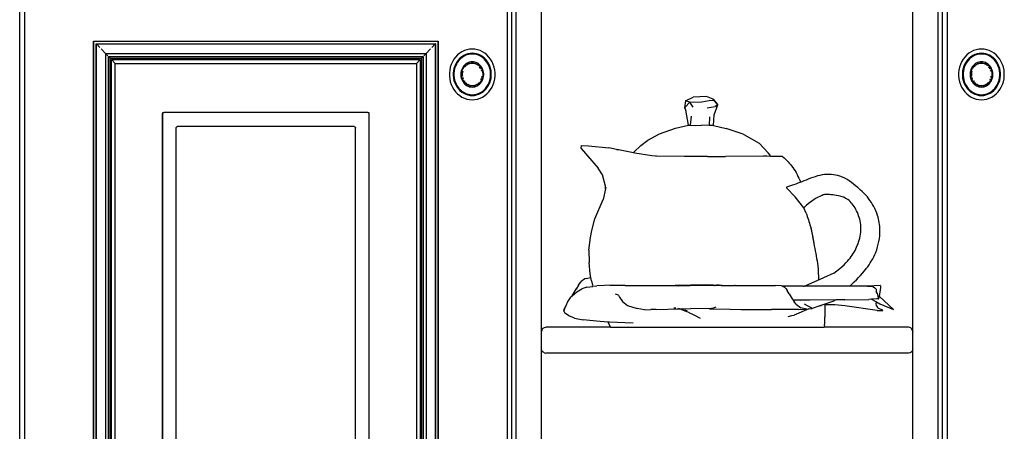
# Model space of a CAD drawing. Units: metres. Extents: x -186 to 234, y -92 to 284.
# Drawn here: x -146 to -77, y -1 to 28 of the extents above; entities that cross this region are included whole.
import ezdxf

# ---------------------------------------------------------------- set-up
doc = ezdxf.new("R2010")
doc.units = ezdxf.units.M
doc.layers.add('Edges', color=7, linetype='Continuous')
doc.layers.add('PislikMimar.com', color=7, linetype='Continuous', lineweight=9)

# ---------------------------------------------------------------- blocks, each defined once
blk = doc.blocks.new('Coffee Corner fr')
at = {"layer": 'Edges'}
for p, q in [((-0.16608, -1.24361), (-0.16608, -0.46961)), ((0.17692, -1.24361), (0.17692, -0.46961)), ((0.17992, -1.24361), (0.17992, -0.46961)), ((0.47392, -1.24361), (0.47392, -0.46961)), ((0.47692, -1.24361), (0.47692, -0.46961)), ((-0.16265, -0.47459), (-0.16265, -1.24363)), ((0.17353, -0.47459), (0.17353, -1.24363)), ((0.48032, -0.47459), (0.48032, -1.24363)), ((0.19756, -0.72361), (0.19756, -0.48761)), ((0.45628, -0.72361), (0.45628, -0.48761)), ((-0.11462, -0.52129), (0.1255, -0.52129)), ((-0.11462, -1.19693), (-0.11462, -0.52129)), ((-0.11462, -0.52129), (-0.11462, -1.19693)), ((0.1255, -0.52129), (0.1255, -1.19693)), ((0.1255, -1.19693), (0.1255, -0.52129)), ((-0.1128, -0.52317), (-0.11267, -0.52331)), ((-0.1128, -0.52317), (0.12368, -0.52317)), ((-0.11279, -1.19503), (-0.1128, -0.52317)), ((-0.11267, -0.52331), (0.12355, -0.52331)), ((-0.11267, -1.19491), (-0.11267, -0.52331)), ((-0.11267, -0.52331), (-0.11022, -0.52584)), ((-0.10929, -0.52681), (-0.10624, -0.52996)), ((0.11712, -0.52996), (0.12017, -0.52681)), ((0.1211, -0.52584), (0.12355, -0.52331)), ((0.12368, -0.52317), (0.12355, -0.52331)), ((0.12355, -0.52331), (0.12355, -1.19491)), ((0.12368, -0.52317), (0.12367, -1.19503)), ((0.14384, -0.52797), (0.14214, -0.52878)), ((0.14562, -0.52738), (0.14384, -0.52797)), ((0.14745, -0.52702), (0.14562, -0.52738)), ((0.1493, -0.5269), (0.14745, -0.52702)), ((0.15116, -0.52702), (0.1493, -0.5269)), ((0.15298, -0.52738), (0.15116, -0.52702)), ((0.15476, -0.52797), (0.15298, -0.52738)), ((0.15647, -0.52878), (0.15476, -0.52797)), ((0.49868, -0.52797), (0.49698, -0.52878)), ((0.50046, -0.52738), (0.49868, -0.52797)), ((0.50229, -0.52702), (0.50046, -0.52738)), ((0.50414, -0.5269), (0.50229, -0.52702)), ((0.50599, -0.52702), (0.50414, -0.5269)), ((0.50782, -0.52738), (0.50599, -0.52702)), ((0.5096, -0.52797), (0.50782, -0.52738)), ((0.5113, -0.52878), (0.5096, -0.52797)), ((-0.10624, -0.52996), (0.11712, -0.52996)), ((-0.10624, -0.52996), (-0.10475, -0.5315)), ((-0.10624, -0.52996), (-0.10624, -1.18825)), ((-0.10411, -0.53216), (0.11499, -0.53216)), ((-0.10411, -1.18605), (-0.10411, -0.53216)), ((-0.10309, -0.53321), (-0.10411, -0.53216)), ((-0.10309, -0.53321), (0.11398, -0.53321)), ((-0.10309, -1.185), (-0.10309, -0.53321)), ((-0.10209, -0.53425), (0.11297, -0.53425)), ((-0.10209, -1.18396), (-0.10209, -0.53425)), ((-0.10209, -0.53425), (-0.09946, -0.53697)), ((0.11297, -0.53425), (0.11034, -0.53697)), ((0.11297, -0.53425), (0.11297, -1.18396)), ((0.11398, -0.53321), (0.11499, -0.53216)), ((0.11398, -0.53321), (0.11398, -1.18501)), ((0.11499, -0.53216), (0.11499, -1.18605)), ((0.11563, -0.5315), (0.11712, -0.52996)), ((0.11712, -0.52996), (0.11712, -1.18825)), ((0.1365, -0.53401), (0.13548, -0.53572)), ((0.13769, -0.53244), (0.1365, -0.53401)), ((0.13904, -0.53103), (0.13769, -0.53244)), ((0.13963, -0.53445), (0.13863, -0.53576)), ((0.14053, -0.5298), (0.13904, -0.53103)), ((0.13999, -0.53483), (0.13904, -0.53609)), ((0.14075, -0.53328), (0.13963, -0.53445)), ((0.14108, -0.5337), (0.13999, -0.53483)), ((0.14214, -0.52878), (0.14053, -0.5298)), ((0.14199, -0.53226), (0.14075, -0.53328)), ((0.14227, -0.53272), (0.14108, -0.5337)), ((0.14333, -0.53141), (0.14199, -0.53226)), ((0.14356, -0.5319), (0.14227, -0.53272)), ((0.14475, -0.53073), (0.14333, -0.53141)), ((0.14493, -0.53125), (0.14356, -0.5319)), ((0.14624, -0.53024), (0.14475, -0.53073)), ((0.14635, -0.53078), (0.14493, -0.53125)), ((0.14776, -0.52994), (0.14624, -0.53024)), ((0.14782, -0.53049), (0.14635, -0.53078)), ((0.1493, -0.52984), (0.14776, -0.52994)), ((0.1493, -0.5304), (0.14782, -0.53049)), ((0.15085, -0.52994), (0.1493, -0.52984)), ((0.15079, -0.53049), (0.1493, -0.5304)), ((0.15226, -0.53078), (0.15079, -0.53049)), ((0.15237, -0.53024), (0.15085, -0.52994)), ((0.15368, -0.53125), (0.15226, -0.53078)), ((0.15385, -0.53073), (0.15237, -0.53024)), ((0.15505, -0.5319), (0.15368, -0.53125)), ((0.15527, -0.53141), (0.15385, -0.53073)), ((0.15634, -0.53272), (0.15505, -0.5319)), ((0.15661, -0.53226), (0.15527, -0.53141)), ((0.15753, -0.5337), (0.15634, -0.53272)), ((0.15807, -0.5298), (0.15647, -0.52878)), ((0.15785, -0.53328), (0.15661, -0.53226)), ((0.15861, -0.53483), (0.15753, -0.5337)), ((0.15898, -0.53445), (0.15785, -0.53328)), ((0.15956, -0.53103), (0.15807, -0.5298)), ((0.15957, -0.53609), (0.15861, -0.53483)), ((0.15997, -0.53576), (0.15898, -0.53445)), ((0.16091, -0.53244), (0.15956, -0.53103)), ((0.16211, -0.53401), (0.16091, -0.53244)), ((0.16313, -0.53572), (0.16211, -0.53401)), ((0.49134, -0.53401), (0.49032, -0.53572)), ((0.49253, -0.53244), (0.49134, -0.53401)), ((0.49388, -0.53103), (0.49253, -0.53244)), ((0.49447, -0.53445), (0.49347, -0.53576)), ((0.49483, -0.53483), (0.49387, -0.53609)), ((0.49537, -0.5298), (0.49388, -0.53103)), ((0.49559, -0.53328), (0.49447, -0.53445)), ((0.49591, -0.5337), (0.49483, -0.53483)), ((0.49698, -0.52878), (0.49537, -0.5298)), ((0.49683, -0.53226), (0.49559, -0.53328)), ((0.49711, -0.53272), (0.49591, -0.5337)), ((0.49817, -0.53141), (0.49683, -0.53226)), ((0.4984, -0.5319), (0.49711, -0.53272)), ((0.49959, -0.53073), (0.49817, -0.53141)), ((0.49976, -0.53125), (0.4984, -0.5319)), ((0.50107, -0.53024), (0.49959, -0.53073)), ((0.50119, -0.53078), (0.49976, -0.53125)), ((0.5026, -0.52994), (0.50107, -0.53024)), ((0.50265, -0.53049), (0.50119, -0.53078)), ((0.50414, -0.52984), (0.5026, -0.52994)), ((0.50414, -0.5304), (0.50265, -0.53049)), ((0.50569, -0.52994), (0.50414, -0.52984)), ((0.50563, -0.53049), (0.50414, -0.5304)), ((0.50709, -0.53078), (0.50563, -0.53049)), ((0.50721, -0.53024), (0.50569, -0.52994)), ((0.50852, -0.53125), (0.50709, -0.53078)), ((0.50869, -0.53073), (0.50721, -0.53024)), ((0.50989, -0.5319), (0.50852, -0.53125)), ((0.51011, -0.53141), (0.50869, -0.53073)), ((0.51117, -0.53272), (0.50989, -0.5319)), ((0.51145, -0.53226), (0.51011, -0.53141)), ((0.51237, -0.5337), (0.51117, -0.53272)), ((0.51291, -0.5298), (0.5113, -0.52878)), ((0.51269, -0.53328), (0.51145, -0.53226)), ((0.51345, -0.53483), (0.51237, -0.5337)), ((0.51382, -0.53445), (0.51269, -0.53328)), ((0.5144, -0.53103), (0.51291, -0.5298)), ((0.51441, -0.53609), (0.51345, -0.53483)), ((0.51481, -0.53576), (0.51382, -0.53445)), ((0.51575, -0.53244), (0.5144, -0.53103)), ((0.51694, -0.53401), (0.51575, -0.53244)), ((0.51796, -0.53572), (0.51694, -0.53401)), ((-0.09946, -0.53697), (0.11034, -0.53697)), ((-0.09946, -1.18124), (-0.09946, -0.53697)), ((0.11034, -0.53697), (0.11034, -1.18124)), ((0.13358, -0.54148), (0.13337, -0.54351)), ((0.13401, -0.53948), (0.13358, -0.54148)), ((0.13465, -0.53755), (0.13401, -0.53948)), ((0.13548, -0.53572), (0.13465, -0.53755)), ((0.1362, -0.54199), (0.13602, -0.54368)), ((0.13656, -0.54032), (0.1362, -0.54199)), ((0.13709, -0.53872), (0.13656, -0.54032)), ((0.13704, -0.54048), (0.1367, -0.54208)), ((0.13755, -0.53894), (0.13704, -0.54048)), ((0.13778, -0.53719), (0.13709, -0.53872)), ((0.13822, -0.53747), (0.13755, -0.53894)), ((0.13863, -0.53576), (0.13778, -0.53719)), ((0.13904, -0.53609), (0.13822, -0.53747)), ((0.14166, -0.54201), (0.14144, -0.54301)), ((0.14198, -0.54105), (0.14166, -0.54201)), ((0.14239, -0.54013), (0.14198, -0.54105)), ((0.14229, -0.54222), (0.14259, -0.54134)), ((0.1429, -0.53927), (0.14239, -0.54013)), ((0.14259, -0.54134), (0.14297, -0.5405)), ((0.1435, -0.53849), (0.1429, -0.53927)), ((0.14297, -0.5405), (0.14344, -0.53971)), ((0.14344, -0.53971), (0.14398, -0.53899)), ((0.14417, -0.53778), (0.1435, -0.53849)), ((0.14398, -0.53899), (0.1446, -0.53835)), ((0.14492, -0.53717), (0.14417, -0.53778)), ((0.14483, -0.53865), (0.14424, -0.53926)), ((0.1446, -0.53835), (0.14528, -0.53778)), ((0.14572, -0.53666), (0.14492, -0.53717)), ((0.14528, -0.53778), (0.14602, -0.53731)), ((0.14618, -0.53766), (0.14548, -0.53811)), ((0.14657, -0.53625), (0.14572, -0.53666)), ((0.14602, -0.53731), (0.1468, -0.53694)), ((0.14746, -0.53596), (0.14657, -0.53625)), ((0.1468, -0.53694), (0.14762, -0.53667)), ((0.1477, -0.53705), (0.14692, -0.53731)), ((0.14838, -0.53578), (0.14746, -0.53596)), ((0.14762, -0.53667), (0.14845, -0.53651)), ((0.1485, -0.5369), (0.1477, -0.53705)), ((0.1493, -0.53572), (0.14838, -0.53578)), ((0.14845, -0.53651), (0.1493, -0.53646)), ((0.1493, -0.53685), (0.1485, -0.5369)), ((0.15023, -0.53578), (0.1493, -0.53572)), ((0.1493, -0.53646), (0.15015, -0.53651)), ((0.15011, -0.5369), (0.1493, -0.53685)), ((0.15091, -0.53705), (0.15011, -0.5369)), ((0.15015, -0.53651), (0.15099, -0.53667)), ((0.15114, -0.53596), (0.15023, -0.53578)), ((0.15168, -0.53731), (0.15091, -0.53705)), ((0.15099, -0.53667), (0.15181, -0.53694)), ((0.15203, -0.53625), (0.15114, -0.53596)), ((0.15181, -0.53694), (0.15259, -0.53731)), ((0.15289, -0.53666), (0.15203, -0.53625)), ((0.15313, -0.53811), (0.15243, -0.53766)), ((0.15259, -0.53731), (0.15332, -0.53778)), ((0.15369, -0.53717), (0.15289, -0.53666)), ((0.15332, -0.53778), (0.15401, -0.53835)), ((0.15443, -0.53778), (0.15369, -0.53717)), ((0.15401, -0.53835), (0.15462, -0.53899)), ((0.15489, -0.53994), (0.15437, -0.53926)), ((0.15511, -0.53849), (0.15443, -0.53778)), ((0.15462, -0.53899), (0.15517, -0.53971)), ((0.15533, -0.54069), (0.15489, -0.53994)), ((0.15571, -0.53927), (0.15511, -0.53849)), ((0.15517, -0.53971), (0.15564, -0.5405)), ((0.15564, -0.5405), (0.15602, -0.54134)), ((0.15597, -0.54233), (0.1557, -0.54149)), ((0.15622, -0.54013), (0.15571, -0.53927)), ((0.15602, -0.54134), (0.15631, -0.54222)), ((0.15663, -0.54105), (0.15622, -0.54013)), ((0.15695, -0.54201), (0.15663, -0.54105)), ((0.15716, -0.54301), (0.15695, -0.54201)), ((0.16039, -0.53747), (0.15957, -0.53609)), ((0.16082, -0.53719), (0.15997, -0.53576)), ((0.16106, -0.53894), (0.16039, -0.53747)), ((0.16152, -0.53872), (0.16082, -0.53719)), ((0.16157, -0.54048), (0.16106, -0.53894)), ((0.16205, -0.54032), (0.16152, -0.53872)), ((0.16191, -0.54208), (0.16157, -0.54048)), ((0.1624, -0.54199), (0.16205, -0.54032)), ((0.16258, -0.54368), (0.1624, -0.54199)), ((0.16396, -0.53755), (0.16313, -0.53572)), ((0.1646, -0.53948), (0.16396, -0.53755)), ((0.16502, -0.54148), (0.1646, -0.53948)), ((0.16524, -0.54351), (0.16502, -0.54148)), ((0.48842, -0.54148), (0.48821, -0.54351)), ((0.48885, -0.53948), (0.48842, -0.54148)), ((0.48948, -0.53755), (0.48885, -0.53948)), ((0.49032, -0.53572), (0.48948, -0.53755)), ((0.49104, -0.54199), (0.49086, -0.54368)), ((0.4914, -0.54032), (0.49104, -0.54199)), ((0.49193, -0.53872), (0.4914, -0.54032)), ((0.49188, -0.54048), (0.49154, -0.54208)), ((0.49239, -0.53894), (0.49188, -0.54048)), ((0.49262, -0.53719), (0.49193, -0.53872)), ((0.49306, -0.53747), (0.49239, -0.53894)), ((0.49347, -0.53576), (0.49262, -0.53719)), ((0.49387, -0.53609), (0.49306, -0.53747)), ((0.4965, -0.54201), (0.49628, -0.54301)), ((0.49681, -0.54105), (0.4965, -0.54201)), ((0.49723, -0.54013), (0.49681, -0.54105)), ((0.49713, -0.54222), (0.49742, -0.54134)), ((0.49774, -0.53927), (0.49723, -0.54013)), ((0.49742, -0.54134), (0.49781, -0.5405)), ((0.49834, -0.53849), (0.49774, -0.53927)), ((0.49781, -0.5405), (0.49827, -0.53971)), ((0.49827, -0.53971), (0.49882, -0.53899)), ((0.49901, -0.53778), (0.49834, -0.53849)), ((0.49882, -0.53899), (0.49944, -0.53835)), ((0.49976, -0.53717), (0.49901, -0.53778)), ((0.49967, -0.53865), (0.49908, -0.53926)), ((0.49944, -0.53835), (0.50012, -0.53778)), ((0.50056, -0.53666), (0.49976, -0.53717)), ((0.50012, -0.53778), (0.50086, -0.53731)), ((0.50102, -0.53766), (0.50032, -0.53811)), ((0.50141, -0.53625), (0.50056, -0.53666)), ((0.50086, -0.53731), (0.50164, -0.53694)), ((0.5023, -0.53596), (0.50141, -0.53625)), ((0.50164, -0.53694), (0.50245, -0.53667)), ((0.50254, -0.53705), (0.50176, -0.53731)), ((0.50321, -0.53578), (0.5023, -0.53596)), ((0.50245, -0.53667), (0.50329, -0.53651)), ((0.50333, -0.5369), (0.50254, -0.53705)), ((0.50414, -0.53572), (0.50321, -0.53578)), ((0.50329, -0.53651), (0.50414, -0.53646)), ((0.50414, -0.53685), (0.50333, -0.5369)), ((0.50507, -0.53578), (0.50414, -0.53572)), ((0.50414, -0.53646), (0.50499, -0.53651)), ((0.50495, -0.5369), (0.50414, -0.53685)), ((0.50575, -0.53705), (0.50495, -0.5369)), ((0.50499, -0.53651), (0.50583, -0.53667)), ((0.50598, -0.53596), (0.50507, -0.53578)), ((0.50652, -0.53731), (0.50575, -0.53705)), ((0.50583, -0.53667), (0.50664, -0.53694)), ((0.50687, -0.53625), (0.50598, -0.53596)), ((0.50664, -0.53694), (0.50742, -0.53731)), ((0.50772, -0.53666), (0.50687, -0.53625)), ((0.50797, -0.53811), (0.50727, -0.53766)), ((0.50742, -0.53731), (0.50816, -0.53778)), ((0.50853, -0.53717), (0.50772, -0.53666)), ((0.50816, -0.53778), (0.50884, -0.53835)), ((0.50927, -0.53778), (0.50853, -0.53717)), ((0.50884, -0.53835), (0.50946, -0.53899)), ((0.50973, -0.53994), (0.50921, -0.53926)), ((0.50995, -0.53849), (0.50927, -0.53778)), ((0.50946, -0.53899), (0.51001, -0.53971)), ((0.51017, -0.54069), (0.50973, -0.53994)), ((0.51054, -0.53927), (0.50995, -0.53849)), ((0.51001, -0.53971), (0.51048, -0.5405)), ((0.51048, -0.5405), (0.51086, -0.54134)), ((0.51081, -0.54233), (0.51053, -0.54149)), ((0.51105, -0.54013), (0.51054, -0.53927)), ((0.51086, -0.54134), (0.51115, -0.54222)), ((0.51147, -0.54105), (0.51105, -0.54013)), ((0.51179, -0.54201), (0.51147, -0.54105)), ((0.512, -0.54301), (0.51179, -0.54201)), ((0.51523, -0.53747), (0.51441, -0.53609)), ((0.51566, -0.53719), (0.51481, -0.53576)), ((0.51589, -0.53894), (0.51523, -0.53747)), ((0.51635, -0.53872), (0.51566, -0.53719)), ((0.5164, -0.54048), (0.51589, -0.53894)), ((0.51688, -0.54032), (0.51635, -0.53872)), ((0.51675, -0.54208), (0.5164, -0.54048)), ((0.51724, -0.54199), (0.51688, -0.54032)), ((0.51742, -0.54368), (0.51724, -0.54199)), ((0.5188, -0.53755), (0.51796, -0.53572)), ((0.51943, -0.53948), (0.5188, -0.53755)), ((0.51986, -0.54148), (0.51943, -0.53948)), ((0.52008, -0.54351), (0.51986, -0.54148)), ((0.13337, -0.54351), (0.13337, -0.54556)), ((0.13337, -0.54556), (0.13358, -0.5476)), ((0.13358, -0.5476), (0.13401, -0.5496)), ((0.13602, -0.54368), (0.13602, -0.54539)), ((0.13602, -0.54539), (0.1362, -0.54709)), ((0.1362, -0.54709), (0.13656, -0.54875)), ((0.1367, -0.54208), (0.13652, -0.54372)), ((0.13652, -0.54372), (0.13652, -0.54536)), ((0.13652, -0.54536), (0.1367, -0.54699)), ((0.13656, -0.54875), (0.13709, -0.55036)), ((0.1367, -0.54699), (0.13704, -0.54859)), ((0.13704, -0.54859), (0.13755, -0.55014)), ((0.14144, -0.54301), (0.14134, -0.54402)), ((0.14134, -0.54402), (0.14134, -0.54505)), ((0.14134, -0.54505), (0.14144, -0.54607)), ((0.14144, -0.54607), (0.14166, -0.54707)), ((0.14166, -0.54707), (0.14198, -0.54803)), ((0.14198, -0.54803), (0.14239, -0.54895)), ((0.142, -0.54407), (0.1421, -0.54313)), ((0.142, -0.54501), (0.142, -0.54407)), ((0.1421, -0.54594), (0.142, -0.54501)), ((0.1421, -0.54313), (0.14229, -0.54222)), ((0.14229, -0.54686), (0.1421, -0.54594)), ((0.14259, -0.54774), (0.14229, -0.54686)), ((0.14245, -0.5432), (0.14235, -0.54409)), ((0.14235, -0.54409), (0.14235, -0.54498)), ((0.14235, -0.54498), (0.14245, -0.54587)), ((0.14263, -0.54233), (0.14245, -0.5432)), ((0.14297, -0.54858), (0.14259, -0.54774)), ((0.14263, -0.54674), (0.14291, -0.54758)), ((0.14344, -0.54936), (0.14297, -0.54858)), ((0.15564, -0.54858), (0.15517, -0.54936)), ((0.15533, -0.54838), (0.1557, -0.54758)), ((0.15602, -0.54774), (0.15564, -0.54858)), ((0.15597, -0.54674), (0.15616, -0.54587)), ((0.15631, -0.54686), (0.15602, -0.54774)), ((0.15622, -0.54895), (0.15663, -0.54803)), ((0.15631, -0.54222), (0.15651, -0.54313)), ((0.15651, -0.54594), (0.15631, -0.54686)), ((0.15651, -0.54313), (0.15661, -0.54407)), ((0.15661, -0.54501), (0.15651, -0.54594)), ((0.15661, -0.54407), (0.15661, -0.54501)), ((0.15663, -0.54803), (0.15695, -0.54707)), ((0.15695, -0.54707), (0.15716, -0.54607)), ((0.15727, -0.54402), (0.15716, -0.54301)), ((0.15716, -0.54607), (0.15727, -0.54505)), ((0.15727, -0.54505), (0.15727, -0.54402)), ((0.16106, -0.55014), (0.16157, -0.54859)), ((0.16152, -0.55036), (0.16205, -0.54875)), ((0.16157, -0.54859), (0.16191, -0.54699)), ((0.16208, -0.54372), (0.16191, -0.54208)), ((0.16191, -0.54699), (0.16208, -0.54536)), ((0.16205, -0.54875), (0.1624, -0.54709)), ((0.16208, -0.54536), (0.16208, -0.54372)), ((0.1624, -0.54709), (0.16258, -0.54539)), ((0.16258, -0.54539), (0.16258, -0.54368)), ((0.1646, -0.5496), (0.16502, -0.5476)), ((0.16502, -0.5476), (0.16524, -0.54556)), ((0.16524, -0.54556), (0.16524, -0.54351)), ((0.48821, -0.54351), (0.48821, -0.54556)), ((0.48821, -0.54556), (0.48842, -0.5476)), ((0.48842, -0.5476), (0.48885, -0.5496)), ((0.49086, -0.54368), (0.49086, -0.54539)), ((0.49086, -0.54539), (0.49104, -0.54709)), ((0.49104, -0.54709), (0.4914, -0.54875)), ((0.49154, -0.54208), (0.49136, -0.54372)), ((0.49136, -0.54372), (0.49136, -0.54536)), ((0.49136, -0.54536), (0.49154, -0.54699)), ((0.4914, -0.54875), (0.49193, -0.55036)), ((0.49154, -0.54699), (0.49188, -0.54859)), ((0.49188, -0.54859), (0.49239, -0.55014)), ((0.49628, -0.54301), (0.49617, -0.54402)), ((0.49617, -0.54402), (0.49617, -0.54505)), ((0.49617, -0.54505), (0.49628, -0.54607)), ((0.49628, -0.54607), (0.4965, -0.54707)), ((0.4965, -0.54707), (0.49681, -0.54803)), ((0.49681, -0.54803), (0.49723, -0.54895)), ((0.49684, -0.54407), (0.49694, -0.54313)), ((0.49684, -0.54501), (0.49684, -0.54407)), ((0.49694, -0.54594), (0.49684, -0.54501)), ((0.49694, -0.54313), (0.49713, -0.54222)), ((0.49713, -0.54686), (0.49694, -0.54594)), ((0.49742, -0.54774), (0.49713, -0.54686)), ((0.49728, -0.5432), (0.49719, -0.54409)), ((0.49719, -0.54409), (0.49719, -0.54498)), ((0.49719, -0.54498), (0.49728, -0.54587)), ((0.49747, -0.54233), (0.49728, -0.5432)), ((0.49781, -0.54858), (0.49742, -0.54774)), ((0.49747, -0.54674), (0.49775, -0.54758)), ((0.49827, -0.54936), (0.49781, -0.54858)), ((0.51048, -0.54858), (0.51001, -0.54936)), ((0.51017, -0.54838), (0.51053, -0.54758)), ((0.51086, -0.54774), (0.51048, -0.54858)), ((0.51081, -0.54674), (0.511, -0.54587)), ((0.51115, -0.54686), (0.51086, -0.54774)), ((0.51105, -0.54895), (0.51147, -0.54803)), ((0.51115, -0.54222), (0.51135, -0.54313)), ((0.51135, -0.54594), (0.51115, -0.54686)), ((0.51135, -0.54313), (0.51144, -0.54407)), ((0.51144, -0.54501), (0.51135, -0.54594)), ((0.51144, -0.54407), (0.51144, -0.54501)), ((0.51147, -0.54803), (0.51179, -0.54707)), ((0.51179, -0.54707), (0.512, -0.54607)), ((0.51211, -0.54402), (0.512, -0.54301)), ((0.512, -0.54607), (0.51211, -0.54505)), ((0.51211, -0.54505), (0.51211, -0.54402)), ((0.51589, -0.55014), (0.5164, -0.54859)), ((0.51635, -0.55036), (0.51688, -0.54875)), ((0.5164, -0.54859), (0.51675, -0.54699)), ((0.51692, -0.54372), (0.51675, -0.54208)), ((0.51675, -0.54699), (0.51692, -0.54536)), ((0.51688, -0.54875), (0.51724, -0.54709)), ((0.51692, -0.54536), (0.51692, -0.54372)), ((0.51724, -0.54709), (0.51742, -0.54539)), ((0.51742, -0.54539), (0.51742, -0.54368)), ((0.51943, -0.5496), (0.51986, -0.5476)), ((0.51986, -0.5476), (0.52008, -0.54556)), ((0.52008, -0.54556), (0.52008, -0.54351)), ((0.13401, -0.5496), (0.13465, -0.55152)), ((0.13465, -0.55152), (0.13548, -0.55335)), ((0.13548, -0.55335), (0.1365, -0.55507)), ((0.1365, -0.55507), (0.13769, -0.55664)), ((0.13709, -0.55036), (0.13778, -0.55189)), ((0.13755, -0.55014), (0.13822, -0.55161)), ((0.13778, -0.55189), (0.13863, -0.55331)), ((0.13822, -0.55161), (0.13904, -0.55298)), ((0.13863, -0.55331), (0.13963, -0.55462)), ((0.13904, -0.55298), (0.13999, -0.55424)), ((0.13963, -0.55462), (0.14075, -0.5558)), ((0.13999, -0.55424), (0.14108, -0.55537)), ((0.14108, -0.55537), (0.14227, -0.55635)), ((0.14239, -0.54895), (0.1429, -0.5498)), ((0.1429, -0.5498), (0.1435, -0.55059)), ((0.14398, -0.55008), (0.14344, -0.54936)), ((0.1435, -0.55059), (0.14417, -0.55129)), ((0.14372, -0.54913), (0.14424, -0.54982)), ((0.1446, -0.55073), (0.14398, -0.55008)), ((0.14417, -0.55129), (0.14492, -0.5519)), ((0.14528, -0.55129), (0.1446, -0.55073)), ((0.14483, -0.55043), (0.14548, -0.55096)), ((0.14492, -0.5519), (0.14572, -0.55242)), ((0.14602, -0.55176), (0.14528, -0.55129)), ((0.14572, -0.55242), (0.14657, -0.55282)), ((0.1468, -0.55213), (0.14602, -0.55176)), ((0.14618, -0.55141), (0.14692, -0.55177)), ((0.14657, -0.55282), (0.14746, -0.55312)), ((0.14762, -0.5524), (0.1468, -0.55213)), ((0.14746, -0.55312), (0.14838, -0.5533)), ((0.14845, -0.55257), (0.14762, -0.5524)), ((0.1477, -0.55202), (0.1485, -0.55218)), ((0.14838, -0.5533), (0.1493, -0.55335)), ((0.1493, -0.55262), (0.14845, -0.55257)), ((0.1485, -0.55218), (0.1493, -0.55223)), ((0.1493, -0.55223), (0.15011, -0.55218)), ((0.15015, -0.55257), (0.1493, -0.55262)), ((0.1493, -0.55335), (0.15023, -0.5533)), ((0.15011, -0.55218), (0.15091, -0.55202)), ((0.15099, -0.5524), (0.15015, -0.55257)), ((0.15023, -0.5533), (0.15114, -0.55312)), ((0.15181, -0.55213), (0.15099, -0.5524)), ((0.15114, -0.55312), (0.15203, -0.55282)), ((0.15168, -0.55177), (0.15243, -0.55141)), ((0.15259, -0.55176), (0.15181, -0.55213)), ((0.15203, -0.55282), (0.15289, -0.55242)), ((0.15332, -0.55129), (0.15259, -0.55176)), ((0.15289, -0.55242), (0.15369, -0.5519)), ((0.15313, -0.55096), (0.15378, -0.55043)), ((0.15401, -0.55073), (0.15332, -0.55129)), ((0.15369, -0.5519), (0.15443, -0.55129)), ((0.15462, -0.55008), (0.15401, -0.55073)), ((0.15443, -0.55129), (0.15511, -0.55059)), ((0.15517, -0.54936), (0.15462, -0.55008)), ((0.15511, -0.55059), (0.15571, -0.5498)), ((0.15571, -0.5498), (0.15622, -0.54895)), ((0.15634, -0.55635), (0.15753, -0.55537)), ((0.15753, -0.55537), (0.15861, -0.55424)), ((0.15785, -0.5558), (0.15898, -0.55462)), ((0.15861, -0.55424), (0.15957, -0.55298)), ((0.15898, -0.55462), (0.15997, -0.55331)), ((0.15957, -0.55298), (0.16039, -0.55161)), ((0.15997, -0.55331), (0.16082, -0.55189)), ((0.16039, -0.55161), (0.16106, -0.55014)), ((0.16082, -0.55189), (0.16152, -0.55036)), ((0.16091, -0.55664), (0.16211, -0.55507)), ((0.16211, -0.55507), (0.16313, -0.55335)), ((0.16313, -0.55335), (0.16396, -0.55152)), ((0.16396, -0.55152), (0.1646, -0.5496)), ((0.48885, -0.5496), (0.48948, -0.55152)), ((0.48948, -0.55152), (0.49032, -0.55335)), ((0.49032, -0.55335), (0.49134, -0.55507)), ((0.49134, -0.55507), (0.49253, -0.55664)), ((0.49193, -0.55036), (0.49262, -0.55189)), ((0.49239, -0.55014), (0.49306, -0.55161)), ((0.49262, -0.55189), (0.49347, -0.55331)), ((0.49306, -0.55161), (0.49387, -0.55298)), ((0.49347, -0.55331), (0.49447, -0.55462)), ((0.49387, -0.55298), (0.49483, -0.55424)), ((0.49447, -0.55462), (0.49559, -0.5558)), ((0.49483, -0.55424), (0.49591, -0.55537)), ((0.49591, -0.55537), (0.49711, -0.55635)), ((0.49723, -0.54895), (0.49774, -0.5498)), ((0.49774, -0.5498), (0.49834, -0.55059)), ((0.49882, -0.55008), (0.49827, -0.54936)), ((0.49834, -0.55059), (0.49901, -0.55129)), ((0.49856, -0.54913), (0.49908, -0.54982)), ((0.49944, -0.55073), (0.49882, -0.55008)), ((0.49901, -0.55129), (0.49976, -0.5519)), ((0.50012, -0.55129), (0.49944, -0.55073)), ((0.49967, -0.55043), (0.50032, -0.55096)), ((0.49976, -0.5519), (0.50056, -0.55242)), ((0.50086, -0.55176), (0.50012, -0.55129)), ((0.50056, -0.55242), (0.50141, -0.55282)), ((0.50164, -0.55213), (0.50086, -0.55176)), ((0.50102, -0.55141), (0.50176, -0.55177)), ((0.50141, -0.55282), (0.5023, -0.55312)), ((0.50245, -0.5524), (0.50164, -0.55213)), ((0.5023, -0.55312), (0.50321, -0.5533)), ((0.50329, -0.55257), (0.50245, -0.5524)), ((0.50254, -0.55202), (0.50333, -0.55218)), ((0.50321, -0.5533), (0.50414, -0.55335)), ((0.50414, -0.55262), (0.50329, -0.55257)), ((0.50333, -0.55218), (0.50414, -0.55223)), ((0.50414, -0.55223), (0.50495, -0.55218)), ((0.50499, -0.55257), (0.50414, -0.55262)), ((0.50414, -0.55335), (0.50507, -0.5533)), ((0.50495, -0.55218), (0.50575, -0.55202)), ((0.50583, -0.5524), (0.50499, -0.55257)), ((0.50507, -0.5533), (0.50598, -0.55312)), ((0.50664, -0.55213), (0.50583, -0.5524)), ((0.50598, -0.55312), (0.50687, -0.55282)), ((0.50652, -0.55177), (0.50727, -0.55141)), ((0.50742, -0.55176), (0.50664, -0.55213)), ((0.50687, -0.55282), (0.50772, -0.55242)), ((0.50816, -0.55129), (0.50742, -0.55176)), ((0.50772, -0.55242), (0.50853, -0.5519)), ((0.50797, -0.55096), (0.50862, -0.55043)), ((0.50884, -0.55073), (0.50816, -0.55129)), ((0.50853, -0.5519), (0.50927, -0.55129)), ((0.50946, -0.55008), (0.50884, -0.55073)), ((0.50927, -0.55129), (0.50995, -0.55059)), ((0.51001, -0.54936), (0.50946, -0.55008)), ((0.50995, -0.55059), (0.51054, -0.5498)), ((0.51054, -0.5498), (0.51105, -0.54895)), ((0.51117, -0.55635), (0.51237, -0.55537)), ((0.51237, -0.55537), (0.51345, -0.55424)), ((0.51269, -0.5558), (0.51382, -0.55462)), ((0.51345, -0.55424), (0.51441, -0.55298)), ((0.51382, -0.55462), (0.51481, -0.55331)), ((0.51441, -0.55298), (0.51523, -0.55161)), ((0.51481, -0.55331), (0.51566, -0.55189)), ((0.51523, -0.55161), (0.51589, -0.55014)), ((0.51566, -0.55189), (0.51635, -0.55036)), ((0.51575, -0.55664), (0.51694, -0.55507)), ((0.51694, -0.55507), (0.51796, -0.55335)), ((0.51796, -0.55335), (0.5188, -0.55152)), ((0.5188, -0.55152), (0.51943, -0.5496)), ((0.13769, -0.55664), (0.13904, -0.55805)), ((0.13904, -0.55805), (0.14053, -0.55927)), ((0.14053, -0.55927), (0.14214, -0.5603)), ((0.14075, -0.5558), (0.14199, -0.55682)), ((0.14199, -0.55682), (0.14333, -0.55767)), ((0.14214, -0.5603), (0.14384, -0.56111)), ((0.14227, -0.55635), (0.14356, -0.55718)), ((0.14333, -0.55767), (0.14475, -0.55835)), ((0.14356, -0.55718), (0.14493, -0.55783)), ((0.14384, -0.56111), (0.14562, -0.5617)), ((0.14475, -0.55835), (0.14624, -0.55884)), ((0.14493, -0.55783), (0.14635, -0.5583)), ((0.14562, -0.5617), (0.14745, -0.56205)), ((0.14624, -0.55884), (0.14776, -0.55913)), ((0.14635, -0.5583), (0.14782, -0.55858)), ((0.14745, -0.56205), (0.1493, -0.56217)), ((0.14776, -0.55913), (0.1493, -0.55923)), ((0.14782, -0.55858), (0.1493, -0.55868)), ((0.1493, -0.55868), (0.15079, -0.55858)), ((0.1493, -0.55923), (0.15085, -0.55913)), ((0.1493, -0.56217), (0.15116, -0.56205)), ((0.15079, -0.55858), (0.15226, -0.5583)), ((0.15085, -0.55913), (0.15237, -0.55884)), ((0.15116, -0.56205), (0.15298, -0.5617)), ((0.15226, -0.5583), (0.15368, -0.55783)), ((0.15237, -0.55884), (0.15385, -0.55835)), ((0.15298, -0.5617), (0.15476, -0.56111)), ((0.15368, -0.55783), (0.15505, -0.55718)), ((0.15385, -0.55835), (0.15527, -0.55767)), ((0.15476, -0.56111), (0.15647, -0.5603)), ((0.15505, -0.55718), (0.15634, -0.55635)), ((0.15527, -0.55767), (0.15661, -0.55682)), ((0.15647, -0.5603), (0.15807, -0.55927)), ((0.15661, -0.55682), (0.15785, -0.5558)), ((0.15807, -0.55927), (0.15956, -0.55805)), ((0.15956, -0.55805), (0.16091, -0.55664)), ((0.29798, -0.56299), (0.30314, -0.56035)), ((0.31248, -0.55995), (0.30314, -0.56035)), ((0.30917, -0.56374), (0.3144, -0.5626)), ((0.31726, -0.56182), (0.31248, -0.55995)), ((0.31811, -0.56304), (0.3144, -0.5626)), ((0.3205, -0.56569), (0.31726, -0.56182)), ((0.31726, -0.56182), (0.31811, -0.56304)), ((0.49253, -0.55664), (0.49388, -0.55805)), ((0.49388, -0.55805), (0.49537, -0.55927)), ((0.49537, -0.55927), (0.49698, -0.5603)), ((0.49559, -0.5558), (0.49683, -0.55682)), ((0.49683, -0.55682), (0.49817, -0.55767)), ((0.49698, -0.5603), (0.49868, -0.56111)), ((0.49711, -0.55635), (0.4984, -0.55718)), ((0.49817, -0.55767), (0.49959, -0.55835)), ((0.4984, -0.55718), (0.49976, -0.55783)), ((0.49868, -0.56111), (0.50046, -0.5617)), ((0.49959, -0.55835), (0.50107, -0.55884)), ((0.49976, -0.55783), (0.50119, -0.5583)), ((0.50046, -0.5617), (0.50229, -0.56205)), ((0.50107, -0.55884), (0.5026, -0.55913)), ((0.50119, -0.5583), (0.50265, -0.55858)), ((0.50229, -0.56205), (0.50414, -0.56217)), ((0.5026, -0.55913), (0.50414, -0.55923)), ((0.50265, -0.55858), (0.50414, -0.55868)), ((0.50414, -0.55868), (0.50563, -0.55858)), ((0.50414, -0.55923), (0.50569, -0.55913)), ((0.50414, -0.56217), (0.50599, -0.56205)), ((0.50563, -0.55858), (0.50709, -0.5583)), ((0.50569, -0.55913), (0.50721, -0.55884)), ((0.50599, -0.56205), (0.50782, -0.5617)), ((0.50709, -0.5583), (0.50852, -0.55783)), ((0.50721, -0.55884), (0.50869, -0.55835)), ((0.50782, -0.5617), (0.5096, -0.56111)), ((0.50852, -0.55783), (0.50989, -0.55718)), ((0.50869, -0.55835), (0.51011, -0.55767)), ((0.5096, -0.56111), (0.5113, -0.5603)), ((0.50989, -0.55718), (0.51117, -0.55635)), ((0.51011, -0.55767), (0.51145, -0.55682)), ((0.5113, -0.5603), (0.51291, -0.55927)), ((0.51145, -0.55682), (0.51269, -0.5558)), ((0.51291, -0.55927), (0.5144, -0.55805)), ((0.5144, -0.55805), (0.51575, -0.55664)), ((0.29798, -0.56299), (0.29723, -0.56771)), ((0.2977, -0.56737), (0.29723, -0.56771)), ((0.29773, -0.56755), (0.29723, -0.56771)), ((0.29723, -0.56771), (0.29806, -0.5694)), ((0.2977, -0.56737), (0.301, -0.56379)), ((0.29773, -0.56755), (0.2977, -0.56737)), ((0.29806, -0.5694), (0.29773, -0.56755)), ((0.301, -0.56379), (0.29798, -0.56299)), ((0.29999, -0.57999), (0.29806, -0.5694)), ((0.301, -0.56379), (0.30917, -0.56374)), ((0.3033, -0.5674), (0.301, -0.56379)), ((0.3131, -0.56782), (0.31853, -0.56694)), ((0.31796, -0.57274), (0.3205, -0.56569)), ((0.31811, -0.56304), (0.3205, -0.56569)), ((0.3205, -0.56569), (0.31853, -0.56694)), ((-0.0666, -0.57097), (-0.0666, -1.14725)), ((-0.0666, -0.57196), (-0.06655, -0.57165)), ((-0.0666, -1.14625), (-0.0666, -0.57196)), ((-0.06641, -0.57138), (-0.06655, -0.57165)), ((-0.0662, -0.57116), (-0.06641, -0.57138)), ((-0.0662, -0.57116), (-0.06593, -0.57101)), ((-0.06593, -0.57101), (-0.06564, -0.57097)), ((0.07652, -0.57097), (-0.06564, -0.57097)), ((0.07652, -0.57097), (0.07681, -0.57101)), ((0.07681, -0.57101), (0.07708, -0.57116)), ((0.07708, -0.57116), (0.07729, -0.57138)), ((0.07743, -0.57165), (0.07729, -0.57138)), ((0.07748, -0.57196), (0.07743, -0.57165)), ((0.07748, -1.14725), (0.07748, -0.57097)), ((0.07748, -1.14625), (0.07748, -0.57196)), ((0.30181, -0.57363), (0.30127, -0.57996)), ((0.31458, -0.57399), (0.31442, -0.5801)), ((0.31744, -0.58007), (0.31796, -0.57274)), ((-0.05699, -0.5819), (-0.05694, -0.58159)), ((-0.05699, -1.13632), (-0.05699, -0.5819)), ((-0.05681, -0.58131), (-0.05694, -0.58159)), ((-0.05681, -0.58131), (-0.0566, -0.58109)), ((-0.05633, -0.58095), (-0.0566, -0.58109)), ((-0.05603, -0.5809), (-0.05633, -0.58095)), ((0.06691, -0.5809), (-0.05603, -0.5809)), ((0.06691, -0.5809), (0.06721, -0.58095)), ((0.06721, -0.58095), (0.06748, -0.58109)), ((0.06748, -0.58109), (0.06769, -0.58131)), ((0.06769, -0.58131), (0.06783, -0.58159)), ((0.06783, -0.58159), (0.06787, -0.5819)), ((0.06787, -1.13632), (0.06787, -0.5819)), ((0.27979, -0.58594), (0.29105, -0.58208)), ((0.29105, -0.58208), (0.29999, -0.57999)), ((0.29999, -0.57999), (0.30127, -0.57996)), ((0.30127, -0.57996), (0.30475, -0.58005)), ((0.30475, -0.58005), (0.30908, -0.57991)), ((0.31442, -0.5801), (0.30908, -0.57991)), ((0.31744, -0.58007), (0.31442, -0.5801)), ((0.31744, -0.58007), (0.32616, -0.58214)), ((0.33807, -0.58612), (0.32616, -0.58214)), ((0.27156, -0.59022), (0.27979, -0.58594)), ((0.33807, -0.58612), (0.3385, -0.58634)), ((0.3385, -0.58634), (0.34913, -0.59247)), ((0.22526, -0.59619), (0.22536, -0.59412)), ((0.22526, -0.59619), (0.23715, -0.60991)), ((0.22536, -0.59412), (0.23034, -0.59428)), ((0.23034, -0.59428), (0.24449, -0.59572)), ((0.24972, -0.59678), (0.24449, -0.59572)), ((0.24972, -0.59678), (0.25026, -0.59685)), ((0.25057, -0.59696), (0.25026, -0.59685)), ((0.26186, -0.59878), (0.26674, -0.59395)), ((0.26674, -0.59395), (0.27156, -0.59022)), ((0.34913, -0.59247), (0.35547, -0.59914)), ((0.2515, -0.59715), (0.25057, -0.59696)), ((0.25231, -0.59731), (0.2515, -0.59715)), ((0.26161, -0.59921), (0.25231, -0.59731)), ((0.26186, -0.59878), (0.26161, -0.59921)), ((0.2626, -0.59941), (0.26161, -0.59921)), ((0.27446, -0.60125), (0.2626, -0.59941)), ((0.27691, -0.60137), (0.27446, -0.60125)), ((0.27761, -0.60141), (0.27691, -0.60137)), ((0.29714, -0.60167), (0.27761, -0.60141)), ((0.31319, -0.60174), (0.29714, -0.60167)), ((0.31319, -0.60174), (0.32589, -0.6017)), ((0.35236, -0.60157), (0.32589, -0.6017)), ((0.35448, -0.60156), (0.35236, -0.60157)), ((0.35705, -0.60159), (0.35448, -0.60156)), ((0.35682, -0.60081), (0.35547, -0.59914)), ((0.35705, -0.60159), (0.35682, -0.60081)), ((0.3656, -0.60166), (0.35705, -0.60159)), ((0.24, -0.61443), (0.23715, -0.60991)), ((0.24207, -0.6224), (0.24, -0.61443)), ((0.24214, -0.62422), (0.24051, -0.63168)), ((0.24214, -0.62422), (0.24207, -0.6224)), ((0.24232, -0.62339), (0.24207, -0.6224)), ((0.24232, -0.62339), (0.24214, -0.62422)), ((0.36794, -0.62319), (0.37432, -0.62989)), ((0.38034, -0.63742), (0.37432, -0.62989)), ((0.23473, -0.64514), (0.24051, -0.63168)), ((0.38197, -0.64112), (0.38034, -0.63742)), ((0.2327, -0.65317), (0.23473, -0.64514)), ((0.38495, -0.65042), (0.38655, -0.65815)), ((0.23046, -0.66692), (0.23159, -0.65803)), ((0.23159, -0.65803), (0.2327, -0.65317)), ((0.38655, -0.65815), (0.38763, -0.66391)), ((0.23046, -0.66692), (0.23078, -0.6756)), ((0.23142, -0.6834), (0.23078, -0.6756)), ((0.22864, -0.68661), (0.23183, -0.68584)), ((0.23191, -0.68584), (0.23142, -0.6834)), ((0.23183, -0.68584), (0.23191, -0.68584)), ((0.23238, -0.68817), (0.23191, -0.68584)), ((0.39399, -0.68613), (0.38101, -0.69197)), ((0.40118, -0.6829), (0.39399, -0.68613)), ((0.22338, -0.69121), (0.22178, -0.69412)), ((0.22338, -0.69121), (0.22523, -0.68868)), ((0.22775, -0.68689), (0.22523, -0.68868)), ((0.22921, -0.69273), (0.22569, -0.6939)), ((0.22864, -0.68661), (0.22775, -0.68689)), ((0.22921, -0.69273), (0.23326, -0.6921)), ((0.23238, -0.68817), (0.23309, -0.69135)), ((0.2331, -0.69142), (0.23309, -0.69135)), ((0.23326, -0.6921), (0.23344, -0.69206)), ((0.23344, -0.69206), (0.236, -0.69167)), ((0.24686, -0.69138), (0.236, -0.69167)), ((0.24523, -0.69149), (0.24507, -0.6915)), ((0.25522, -0.6915), (0.24523, -0.69149)), ((0.24686, -0.69138), (0.27028, -0.69143)), ((0.25522, -0.6915), (0.25013, -0.69157)), ((0.25579, -0.69149), (0.25522, -0.6915)), ((0.25579, -0.69149), (0.25628, -0.69149)), ((0.25628, -0.69149), (0.25883, -0.6915)), ((0.25883, -0.6915), (0.25914, -0.6915)), ((0.25914, -0.6915), (0.25945, -0.69149)), ((0.25945, -0.69149), (0.30081, -0.6915)), ((0.27028, -0.69143), (0.29067, -0.69129)), ((0.29067, -0.69129), (0.31182, -0.69077)), ((0.29321, -0.69167), (0.30081, -0.6915)), ((0.30143, -0.69149), (0.30081, -0.6915)), ((0.30143, -0.69149), (0.30573, -0.69139)), ((0.3076, -0.6915), (0.30143, -0.69149)), ((0.31218, -0.6915), (0.3076, -0.6915)), ((0.31182, -0.69077), (0.31732, -0.69094)), ((0.31842, -0.69151), (0.31218, -0.6915)), ((0.31842, -0.69151), (0.31797, -0.6917)), ((0.31822, -0.69171), (0.31842, -0.69151)), ((0.31913, -0.69153), (0.31842, -0.69151)), ((0.31913, -0.69153), (0.31856, -0.69171)), ((0.32269, -0.69149), (0.31913, -0.69153)), ((0.32331, -0.69149), (0.31976, -0.69104)), ((0.32269, -0.69149), (0.32287, -0.6915)), ((0.32287, -0.6915), (0.32331, -0.69149)), ((0.32439, -0.69164), (0.32287, -0.6915)), ((0.32331, -0.69149), (0.32344, -0.6915)), ((0.32439, -0.69164), (0.32344, -0.6915)), ((0.32344, -0.6915), (0.33195, -0.6915)), ((0.32454, -0.69164), (0.32439, -0.69164)), ((0.33232, -0.6915), (0.33195, -0.6915)), ((0.33252, -0.6915), (0.33232, -0.6915)), ((0.33252, -0.6915), (0.36072, -0.69151)), ((0.36474, -0.69172), (0.36072, -0.69151)), ((0.36543, -0.69197), (0.36474, -0.69172)), ((0.36579, -0.69193), (0.36543, -0.69197)), ((0.36543, -0.69197), (0.36554, -0.69201)), ((0.36554, -0.69201), (0.36646, -0.69236)), ((0.375, -0.69197), (0.36579, -0.69193)), ((0.36724, -0.69293), (0.36646, -0.69236)), ((0.36724, -0.69293), (0.36809, -0.69384)), ((0.37991, -0.69193), (0.375, -0.69197)), ((0.37991, -0.69193), (0.3807, -0.69197)), ((0.42465, -0.692), (0.3807, -0.69197)), ((0.43384, -0.69141), (0.42465, -0.692)), ((0.42465, -0.692), (0.42738, -0.69204)), ((0.42738, -0.69204), (0.42832, -0.69224)), ((0.42832, -0.69224), (0.42897, -0.69255)), ((0.42897, -0.69255), (0.42987, -0.69317)), ((0.43369, -0.69301), (0.43283, -0.69912)), ((0.43382, -0.69174), (0.43369, -0.69301)), ((0.43382, -0.69174), (0.43384, -0.69141)), ((0.21766, -0.69961), (0.21579, -0.70246)), ((0.21766, -0.69961), (0.21884, -0.69861)), ((0.21884, -0.69861), (0.22178, -0.69412)), ((0.21884, -0.69861), (0.22208, -0.69584)), ((0.22178, -0.69412), (0.22221, -0.69346)), ((0.22208, -0.69584), (0.22569, -0.6939)), ((0.25116, -0.69823), (0.24917, -0.69758)), ((0.25107, -0.69809), (0.25116, -0.69823)), ((0.25116, -0.69823), (0.25198, -0.69956)), ((0.25198, -0.69956), (0.25408, -0.70272)), ((0.36809, -0.69384), (0.36868, -0.6951)), ((0.37022, -0.69721), (0.36868, -0.6951)), ((0.37022, -0.69721), (0.37219, -0.70084)), ((0.43067, -0.69401), (0.42987, -0.69317)), ((0.43067, -0.69401), (0.43077, -0.69561)), ((0.43144, -0.69678), (0.43077, -0.69561)), ((0.43144, -0.69678), (0.43189, -0.69888)), ((0.43189, -0.69888), (0.4322, -0.70035)), ((0.43274, -0.69974), (0.43269, -0.69994)), ((0.43283, -0.69912), (0.43274, -0.69974)), ((0.43283, -0.69912), (0.43307, -0.69928)), ((0.44293, -0.70828), (0.43307, -0.69928)), ((0.21429, -0.70602), (0.21353, -0.70741)), ((0.21429, -0.70602), (0.21362, -0.70761)), ((0.21579, -0.70246), (0.21429, -0.70602)), ((0.21499, -0.70474), (0.21429, -0.70602)), ((0.25408, -0.70272), (0.25756, -0.70542)), ((0.25756, -0.70542), (0.26413, -0.70752)), ((0.31903, -0.70654), (0.31715, -0.70737)), ((0.37219, -0.70084), (0.37288, -0.70176)), ((0.37808, -0.70164), (0.37288, -0.70176)), ((0.37288, -0.70176), (0.37372, -0.70285)), ((0.37529, -0.70483), (0.37372, -0.70285)), ((0.37529, -0.70483), (0.37817, -0.70713)), ((0.37808, -0.70164), (0.38457, -0.70148)), ((0.40273, -0.70152), (0.37808, -0.70164)), ((0.38541, -0.70698), (0.38082, -0.70441)), ((0.39157, -0.70572), (0.38607, -0.70755)), ((0.40058, -0.70271), (0.39157, -0.70572)), ((0.39157, -0.70572), (0.39269, -0.70551)), ((0.39511, -0.70505), (0.39503, -0.71322)), ((0.39511, -0.70475), (0.39511, -0.70505)), ((0.39511, -0.70505), (0.39585, -0.70491)), ((0.39533, -0.70462), (0.39561, -0.70443)), ((0.40191, -0.70496), (0.39585, -0.70491)), ((0.40273, -0.70152), (0.40058, -0.70271)), ((0.40883, -0.70578), (0.40191, -0.70496)), ((0.4089, -0.70149), (0.40273, -0.70152)), ((0.43138, -0.70885), (0.40883, -0.70578)), ((0.4089, -0.70149), (0.42572, -0.70121)), ((0.42762, -0.70107), (0.42572, -0.70121)), ((0.42744, -0.70097), (0.42762, -0.70107)), ((0.43114, -0.70082), (0.42762, -0.70107)), ((0.42762, -0.70107), (0.43046, -0.70266)), ((0.43114, -0.70082), (0.42808, -0.70095)), ((0.43046, -0.70266), (0.43067, -0.70381)), ((0.43046, -0.70266), (0.43329, -0.70425)), ((0.43093, -0.70557), (0.43067, -0.70381)), ((0.43093, -0.70557), (0.43175, -0.70694)), ((0.43237, -0.70076), (0.43114, -0.70082)), ((0.4322, -0.70035), (0.43236, -0.70072)), ((0.43236, -0.70072), (0.43254, -0.70071)), ((0.43236, -0.70072), (0.43237, -0.70076)), ((0.43237, -0.70076), (0.43254, -0.70071)), ((0.43254, -0.70071), (0.43271, -0.70001)), ((0.43271, -0.70001), (0.43269, -0.69994)), ((0.43329, -0.70425), (0.44293, -0.70828)), ((0.21308, -0.70939), (0.21353, -0.70741)), ((0.21362, -0.70761), (0.21308, -0.70939)), ((0.21308, -0.70939), (0.21391, -0.71071)), ((0.21556, -0.712), (0.21391, -0.71071)), ((0.21649, -0.7127), (0.21556, -0.712)), ((0.22053, -0.71421), (0.21649, -0.7127)), ((0.26929, -0.70845), (0.26413, -0.70752)), ((0.26929, -0.70845), (0.27373, -0.70833)), ((0.27742, -0.70822), (0.27373, -0.70833)), ((0.27742, -0.70822), (0.29366, -0.70775)), ((0.29109, -0.70737), (0.28988, -0.7074)), ((0.29241, -0.70737), (0.29341, -0.70765)), ((0.29366, -0.70775), (0.29341, -0.70765)), ((0.29375, -0.70774), (0.29366, -0.70775)), ((0.29375, -0.70774), (0.30163, -0.70751)), ((0.29769, -0.70931), (0.29375, -0.70774)), ((0.29375, -0.70774), (0.29754, -0.70878)), ((0.29931, -0.70947), (0.29764, -0.7088)), ((0.29986, -0.7101), (0.29769, -0.70931)), ((0.29986, -0.7101), (0.30425, -0.71216)), ((0.31462, -0.70774), (0.30163, -0.70751)), ((0.30425, -0.71216), (0.30824, -0.71416)), ((0.31715, -0.70737), (0.31462, -0.70774)), ((0.31462, -0.70774), (0.32907, -0.70802)), ((0.32907, -0.70802), (0.33673, -0.70816)), ((0.33673, -0.70816), (0.35792, -0.70816)), ((0.36915, -0.70821), (0.35792, -0.70816)), ((0.37674, -0.70824), (0.36915, -0.70821)), ((0.36946, -0.71302), (0.3719, -0.71251)), ((0.3719, -0.71251), (0.37368, -0.71214)), ((0.38374, -0.70781), (0.37368, -0.71214)), ((0.37674, -0.70824), (0.38211, -0.70799)), ((0.38211, -0.70799), (0.37817, -0.70713)), ((0.37817, -0.70713), (0.37827, -0.70721)), ((0.38211, -0.70799), (0.38374, -0.70781)), ((0.38374, -0.70781), (0.38607, -0.70755)), ((0.38607, -0.70755), (0.38541, -0.70698)), ((0.39504, -0.71752), (0.39503, -0.71322)), ((0.43138, -0.70885), (0.43533, -0.70899)), ((0.43218, -0.70731), (0.43175, -0.70694)), ((0.43218, -0.70731), (0.43477, -0.70825)), ((0.43247, -0.70758), (0.43218, -0.70731)), ((0.43477, -0.70825), (0.43533, -0.70899)), ((0.22053, -0.71421), (0.22655, -0.71535)), ((0.23598, -0.71629), (0.22655, -0.71535)), ((0.24371, -0.71697), (0.23598, -0.71629)), ((0.24371, -0.71697), (0.24571, -0.72061)), ((0.24488, -0.71708), (0.24371, -0.71697)), ((0.26149, -0.71785), (0.24488, -0.71708)), ((0.39488, -0.71952), (0.39465, -0.72061)), ((0.39488, -0.71952), (0.39504, -0.71752)), ((0.19771, -0.72268), (0.19756, -0.72361)), ((0.19756, -0.73561), (0.19756, -0.72361)), ((0.19813, -0.72184), (0.19771, -0.72268)), ((0.19878, -0.72118), (0.19813, -0.72184)), ((0.19878, -0.72118), (0.1996, -0.72075)), ((0.1996, -0.72075), (0.2005, -0.72061)), ((0.24571, -0.72061), (0.2005, -0.72061)), ((0.24571, -0.72061), (0.24579, -0.72075)), ((0.24571, -0.72061), (0.37139, -0.72061)), ((0.37139, -0.72061), (0.39465, -0.72061)), ((0.39465, -0.72061), (0.39461, -0.72075)), ((0.45334, -0.72061), (0.39465, -0.72061)), ((0.45425, -0.72075), (0.45334, -0.72061)), ((0.45507, -0.72118), (0.45425, -0.72075)), ((0.45507, -0.72118), (0.45572, -0.72184)), ((0.45614, -0.72268), (0.45572, -0.72184)), ((0.45614, -0.72268), (0.45628, -0.72361)), ((0.45628, -0.73561), (0.45628, -0.72361)), ((0.19771, -0.73653), (0.19756, -0.73561)), ((0.19756, -0.97761), (0.19756, -0.73561)), ((0.19813, -0.73737), (0.19771, -0.73653)), ((0.19878, -0.73803), (0.19813, -0.73737)), ((0.1996, -0.73846), (0.19878, -0.73803)), ((0.1996, -0.73846), (0.2005, -0.73861)), ((0.45334, -0.73861), (0.2005, -0.73861)), ((0.45425, -0.73846), (0.45334, -0.73861)), ((0.45507, -0.73803), (0.45425, -0.73846)), ((0.45572, -0.73737), (0.45507, -0.73803)), ((0.45614, -0.73653), (0.45572, -0.73737)), ((0.45628, -0.73561), (0.45614, -0.73653)), ((0.45628, -0.97761), (0.45628, -0.73561))]:
    blk.add_line(p, q, dxfattribs=at)
blk.add_lwpolyline([(0.40118, -0.6829), (0.40343, -0.68127), (0.40536, -0.67976), (0.40703, -0.67835), (0.40846, -0.67704), (0.4097, -0.67581), (0.41077, -0.67464), (0.41171, -0.67352), (0.41256, -0.67244), (0.41336, -0.67138), (0.41409, -0.67033), (0.41478, -0.66929), (0.41543, -0.66823), (0.41603, -0.66716), (0.4166, -0.66607), (0.41713, -0.66493), (0.41764, -0.66375), (0.41812, -0.66252), (0.41856, -0.66125), (0.41896, -0.65993), (0.41932, -0.65859), (0.41963, -0.65723), (0.41987, -0.65585), (0.42005, -0.65448), (0.42016, -0.65312), (0.42019, -0.65177), (0.42014, -0.65044), (0.42003, -0.64913), (0.41985, -0.64784), (0.4196, -0.64657), (0.41931, -0.64533), (0.41896, -0.64412), (0.41857, -0.64293), (0.41814, -0.64178), (0.41767, -0.64065), (0.41716, -0.63956), (0.41662, -0.63851), (0.41604, -0.6375), (0.41543, -0.63653), (0.41479, -0.63561), (0.41413, -0.63473), (0.41343, -0.63391), (0.41269, -0.63313), (0.41191, -0.63241), (0.41107, -0.63175), (0.41017, -0.63114), (0.40919, -0.6306), (0.40813, -0.63012), (0.40698, -0.6297), (0.40573, -0.62935), (0.40442, -0.62905), (0.40308, -0.62881), (0.40175, -0.62862), (0.40046, -0.62847), (0.39925, -0.62836), (0.39816, -0.62827), (0.39722, -0.6282), (0.39645, -0.62816), (0.39583, -0.62813), (0.39531, -0.62815), (0.39483, -0.62821), (0.39435, -0.62832), (0.39382, -0.6285), (0.39319, -0.62876), (0.39242, -0.6291), (0.39147, -0.62953), (0.39033, -0.63009), (0.38903, -0.63079), (0.38757, -0.63167), (0.38595, -0.63275), (0.38421, -0.63404), (0.38233, -0.63559), (0.38034, -0.63742)], dxfattribs=at)
for points, knots in [([(0.3656, -0.60166), (0.36826, -0.60432), (0.37352, -0.60937), (0.37656, -0.61594), (0.37803, -0.61963)], [0, 0, 0, 0, 0.0099199, 0.02166084, 0.02166084, 0.02166084, 0.02166084]), ([(0.41233, -0.69199), (0.4124, -0.69192), (0.41247, -0.69186), (0.41254, -0.69179), (0.41652, -0.68797), (0.42368, -0.68111), (0.43156, -0.66793), (0.43416, -0.65469), (0.43209, -0.64153), (0.42645, -0.63116), (0.4171, -0.62227), (0.40675, -0.61435), (0.39251, -0.61359), (0.38083, -0.61874), (0.37245, -0.62165), (0.36829, -0.62307), (0.36794, -0.62319)], [-0.0002944, -0.0002944, -0.0002944, -0.0002944, 0, 0, 0, 0.0165002, 0.0296219, 0.0454714, 0.0558056, 0.0691045, 0.0799066, 0.0945854, 0.1069429, 0.1204264, 0.1325118, 0.1336125, 0.1336125, 0.1336125, 0.1336125]), ([(0.38197, -0.64112), (0.38305, -0.6442), (0.38563, -0.65162), (0.3875, -0.66409), (0.39018, -0.67642), (0.39058, -0.68439), (0.39063, -0.68764)], [0, 0, 0, 0, 0.00976467, 0.02351285, 0.03773469, 0.04749143, 0.04749143, 0.04749143, 0.04749143])]:
    blk.add_open_spline(points, degree=3, knots=knots, dxfattribs=at)

msp = doc.modelspace()

# ---------------------------------------------------------------- block references
at = {"layer": 'PislikMimar.com', "xscale": 100, "yscale": 100, "zscale": 100}
msp.add_blockref('Coffee Corner fr', (-129.335, 78.148), dxfattribs=at)

doc.saveas('drawing.dxf')
